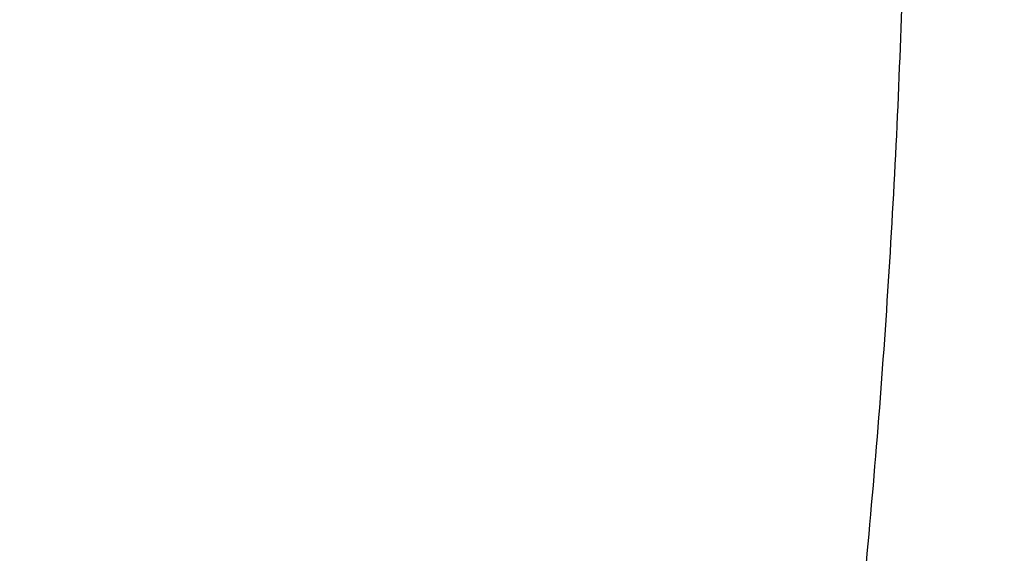
# Model space of a CAD drawing. Units: inches. Extents: x 0 to 11, y 0 to 8.5.
# Drawn here: x 5.4 to 5.4, y 6 to 6 of the extents above; entities that cross this region are included whole.
import ezdxf

# ---------------------------------------------------------------- set-up
doc = ezdxf.new("R2010")
doc.units = ezdxf.units.IN
doc.header["$LTSCALE"] = 0.605
doc.header["$MEASUREMENT"] = 0
doc.layers.get('0').update_dxf_attribs({"linetype": 'CONTINUOUS'})

msp = doc.modelspace()

# ---------------------------------------------------------------- linework, layer by layer
at = {"color": 7, "linetype": 'Continuous'}
for points, knots in [([(4.842818323, 5.5519283493), (4.8533774761, 5.5519283493), (4.8744849152, 5.5522945089), (4.9060748015, 5.5539412373), (4.9375129696, 5.5566813926), (4.9687233186, 5.560508398200001), (4.9996309342, 5.5654130702), (5.030161462300001, 5.571383639), (5.0602415031, 5.578405780800001), (5.08979873, 5.5864626536), (5.118762079200001, 5.595534936900001), (5.1470619155, 5.605600881799999), (5.1746301989, 5.6166363668), (5.2014006464, 5.628614956), (5.227308889200001, 5.641507965), (5.2522926228, 5.655284533400001), (5.2762917519, 5.6699117008), (5.2992485299, 5.6853544852), (5.3211076906, 5.7015759694), (5.3418165694, 5.7185373845), (5.361325230899999, 5.736198215700001), (5.379586541699999, 5.7545162286), (5.3965564148, 5.7734477928), (5.412193386, 5.7929471348), (5.4241306641, 5.8096996829), (5.4329656827, 5.823335627300001), (5.4392102274, 5.8336336466), (5.4450954738, 5.8440370287), (5.4506179321, 5.8545396067), (5.4557742376, 5.865135031), (5.460561270299999, 5.875816925800001), (5.4649761253, 5.886578853), (5.4690161237, 5.897414325900001), (5.472678811900001, 5.908316810800001), (5.4759619638, 5.9192797312), (5.478863583, 5.930296471799999), (5.4813819037, 5.9413603825), (5.483515392999999, 5.9524647823), (5.4852627513, 5.9636029639), (5.4866229139, 5.9747681977), (5.4875950516, 5.9859537365), (5.4881785716, 5.997152819400001), (5.488373117899999, 6.008358676599999), (5.4881785716, 6.0195645338), (5.4875950516, 6.0307636168), (5.4866229139, 6.041949155499999), (5.4852627513, 6.0531143894), (5.483515392999999, 6.064252571), (5.4813819037, 6.075356970700001), (5.478863583, 6.0864208813), (5.4759619639, 6.0974376219), (5.472678811900001, 6.1084005424), (5.4690161237, 6.1193030273), (5.4649761253, 6.130138500299999), (5.460561270299999, 6.1409004274), (5.4557742377, 6.1515823222), (5.4506179322, 6.162177746499999), (5.445095473899999, 6.172680324500001), (5.4392102274, 6.1830837066), (5.4329656827, 6.1933817259), (5.4241306641, 6.2070176704), (5.4121933861, 6.2237702184), (5.3965564148, 6.2432695604), (5.379586541799999, 6.262201124600001), (5.361325231, 6.2805191375), (5.3418165694, 6.2981799687), (5.3211076907, 6.3151413838), (5.2992485299, 6.331362868099999), (5.276291752, 6.3468056525), (5.252292622900001, 6.3614328199), (5.2273088893, 6.375209388200001), (5.2014006465, 6.3881023972), (5.174630199, 6.4000809865), (5.1470619156, 6.4111164714), (5.1187620793, 6.4211824164), (5.0897987301, 6.430254699600001), (5.0602415032, 6.4383115724), (5.0301614624, 6.445333714299999), (4.9996309343, 6.4513042831), (4.9687233187, 6.4562089551), (4.9375129696, 6.460035960700001), (4.9060748015, 6.462776116000001), (4.8744849152, 6.4644228444), (4.8533774761, 6.464789004), (4.842818323, 6.464789004)], [0, 0, 0, 0, 0.0181685272, 0.0363151928, 0.0544182588, 0.072456258, 0.0904081191, 0.1082533021, 0.1259719339, 0.1435449452, 0.1609542097, 0.1781826854, 0.1952145579, 0.2120353867, 0.2286322534, 0.2449939117, 0.2611109392, 0.276975889, 0.2925834411, 0.3079305499, 0.3230165849, 0.3378434637, 0.3524157673, 0.3667408375, 0.3808288446, 0.3877886714, 0.394694361, 0.4015479875, 0.4083517993, 0.415108216, 0.4218198237, 0.4284893697, 0.4351197557, 0.4417140303, 0.4482753801, 0.4548071199, 0.4613126813, 0.4677956011, 0.4742595079, 0.4807081085, 0.4871451731000001, 0.49357452, 0.5, 0.5064254799, 0.5128548269, 0.5192918915, 0.5257404921, 0.5322043989, 0.5386873187, 0.54519288, 0.5517246198, 0.5582859697, 0.5648802443, 0.5715106303, 0.5781801762, 0.5848917839, 0.5916482006, 0.5984520125, 0.605305639, 0.6122113286, 0.6191711554, 0.6332591624, 0.6475842326, 0.6621565363, 0.676983415, 0.6920694501000001, 0.7074165588, 0.723024111, 0.7388890607999999, 0.7550060881999999, 0.7713677465000001, 0.7879646133, 0.804785442, 0.8218173146, 0.8390457903, 0.8564550546999999, 0.8740280659999999, 0.8917466979, 0.9095918809, 0.927543742, 0.9455817412, 0.9636848071999999, 0.9818314728, 1, 1, 1, 1]), ([(4.842818323, 6.464742734500001), (4.8533764676, 6.464742734500001), (4.8744818907, 6.4643766099), (4.9060687597, 6.4627300388), (4.937503925, 6.4599901451), (4.9687112931, 6.4561635052), (4.9996159566, 6.451259301599999), (5.0301435686, 6.445289302999999), (5.0602207362, 6.438267831799999), (5.08977514, 6.4302117288), (5.118735722799999, 6.421140312), (5.147032856, 6.411075328300001), (5.1745985063, 6.4000408975), (5.201366397, 6.3880634526), (5.227272165, 6.3751716748), (5.2522535122, 6.3613964221), (5.276250349200001, 6.3467706523), (5.2992049345, 6.3313293428), (5.3210620071, 6.3151094076), (5.341768907900001, 6.2981496125), (5.3612757065, 6.2804904687), (5.379535272899999, 6.2621742052), (5.3965035247, 6.2432444489), (5.4121390027, 6.223746969700001), (5.4240751409, 6.2069960219), (5.4329093153, 6.1933613798), (5.439153263400001, 6.183064344), (5.4450379475, 6.1726619554), (5.4505598783, 6.1621603806), (5.4557156916, 6.1515659684), (5.4605022673, 6.1408850939), (5.464916700800001, 6.1301241947), (5.468956313200001, 6.1192897566), (5.4726186512, 6.108388313), (5.475901489299999, 6.0974264397), (5.4788028313, 6.0864107514), (5.481320911599999, 6.075347897599999), (5.4834541974, 6.0642445585), (5.485201389099999, 6.053107440800001), (5.486561421699999, 6.0419432733), (5.4875334663, 6.030758802899999), (5.488116930299999, 6.0195607897), (5.4883114578, 6.008356002699999), (5.488116930299999, 5.997151215800001), (5.4875334663, 5.9859532026), (5.486561421699999, 5.9747687322), (5.485201389, 5.963604564700001), (5.4834541974, 5.952467447), (5.481320911599999, 5.941364107899999), (5.4788028312, 5.9303012541), (5.475901489299999, 5.9192855658), (5.4726186512, 5.9083236925), (5.468956313200001, 5.8974222488), (5.464916700800001, 5.8865878108), (5.4605022673, 5.8758269116), (5.4557156916, 5.865146037100001), (5.4505598783, 5.8545516249), (5.4450379475, 5.84405005), (5.439153263300001, 5.8336476615), (5.4329093153, 5.823350625700001), (5.4240751408, 5.8097159836), (5.4121390026, 5.7929650358), (5.396503524600001, 5.7734675566), (5.3795352728, 5.7545378003), (5.3612757065, 5.7362215369), (5.3417689078, 5.718562392999999), (5.3210620071, 5.7016025979), (5.2992049344, 5.685382662699999), (5.276250349200001, 5.6699413533), (5.252253512099999, 5.6553155834), (5.227272165, 5.641540330700001), (5.2013663969, 5.628648553), (5.1745985063, 5.616671107999999), (5.1470328559, 5.605636677300001), (5.118735722799999, 5.5955716935), (5.08977514, 5.5865002767), (5.0602207362, 5.5784441738), (5.0301435686, 5.5714227026), (4.9996159566, 5.5654527039), (4.9687112931, 5.560548500399999), (4.937503925, 5.5567218604), (4.9060687597, 5.553981966799999), (4.8744818907, 5.5523353957), (4.8533764676, 5.5519692711), (4.842818323, 5.5519692711)], [0, 0, 0, 0, 0.0181685272, 0.0363151928, 0.0544182589, 0.07245625809999999, 0.0904081192, 0.1082533022, 0.125971934, 0.1435449453, 0.1609542098, 0.1781826854, 0.195214558, 0.2120353869, 0.2286322535, 0.2449939118, 0.2611109392, 0.2769758891, 0.2925834412, 0.3079305499, 0.3230165851, 0.3378434638, 0.3524157674, 0.3667408376, 0.3808288447, 0.3877886714, 0.394694361, 0.4015479875, 0.4083517993, 0.4151082161, 0.4218198238, 0.4284893698, 0.4351197558, 0.4417140303, 0.4482753802, 0.4548071199, 0.4613126813, 0.4677956011, 0.4742595079, 0.4807081085, 0.4871451731000001, 0.4935745201, 0.5, 0.50642548, 0.5128548269, 0.5192918915, 0.5257404921, 0.5322043989999999, 0.5386873187, 0.5451928801, 0.5517246199, 0.5582859697, 0.5648802443, 0.5715106303, 0.5781801762, 0.584891784, 0.5916482007, 0.5984520126, 0.605305639, 0.6122113286, 0.6191711554, 0.6332591625, 0.6475842327, 0.6621565363, 0.676983415, 0.6920694501000001, 0.7074165589, 0.723024111, 0.7388890607999999, 0.7550060881999999, 0.7713677465000001, 0.7879646131999999, 0.804785442, 0.8218173146, 0.8390457901999999, 0.8564550546999999, 0.8740280659999999, 0.8917466978, 0.9095918808, 0.9275437419, 0.9455817411, 0.9636848071999999, 0.9818314728, 1, 1, 1, 1]), ([(4.842818323, 5.556581463), (4.8532556, 5.556581463), (4.874119412200001, 5.5569433963), (4.9053446809, 5.5585711178), (4.9364199825, 5.561279645700001), (4.9672700947, 5.565062479), (4.9978209675, 5.5699105401), (5.027999105299999, 5.575812195399999), (5.0577319554, 5.5827532861), (5.086948026, 5.590717164400001), (5.1155770736, 5.5996847334), (5.1435502667, 5.6096344951), (5.1708003508, 5.620542605800001), (5.197261807799999, 5.6323829353), (5.222871011700001, 5.6451271305), (5.2475663772, 5.6587446868), (5.2712885031, 5.6732030236), (5.2939803087, 5.688467564), (5.3155871654, 5.7045018159), (5.336057019, 5.7212674609), (5.3553405025, 5.738724437799999), (5.3733910554, 5.756831051), (5.3901649906, 5.7755439912), (5.4056217213, 5.794818674), (5.4197233738, 5.8146084315), (5.4303582111, 5.8315557794), (5.438143820700001, 5.8453185099), (5.443602579099999, 5.8556999252), (5.4486993586, 5.8661730386), (5.4534311414, 5.8767316447), (5.4577950385, 5.8873693541), (5.4617884064, 5.898079761900001), (5.4654088187, 5.9088564078), (5.4686540755, 5.919692791799999), (5.4715222034, 5.9305823746), (5.4740114573, 5.941518583), (5.4761203216, 5.9524948132), (5.477847511799999, 5.9635044354), (5.479191975, 5.9745407976), (5.4801528918, 5.9855972303), (5.4807296764, 5.9966670509), (5.480921977, 6.0077435676), (5.4807296764, 6.0188200843), (5.4801528918, 6.0298899048), (5.479191975, 6.0409463376), (5.477847511799999, 6.0519826998), (5.4761203216, 6.0629923219), (5.4740114573, 6.0739685521), (5.4715222034, 6.0849047605), (5.4686540755, 6.095794343400001), (5.4654088187, 6.1066307273), (5.4617884064, 6.117407373200001), (5.4577950385, 6.128117781), (5.4534311414, 6.138755490399999), (5.4486993586, 6.1493140966), (5.443602579099999, 6.1597872099), (5.438143820700001, 6.1701686253), (5.4303582111, 6.1839313557), (5.4197233738, 6.2008787037), (5.4056217213, 6.2206684612), (5.3901649906, 6.2399431439), (5.3733910554, 6.2586560841), (5.3553405025, 6.276762697300001), (5.336057019, 6.2942196743), (5.3155871654, 6.310985319199999), (5.2939803087, 6.3270195711), (5.2712885031, 6.3422841116), (5.2475663772, 6.3567424484), (5.222871011700001, 6.3703600046), (5.197261807799999, 6.3831041998), (5.1708003508, 6.394944529299999), (5.1435502667, 6.40585264), (5.1155770736, 6.4158024018), (5.086948026, 6.424769970700001), (5.0577319554, 6.432733849), (5.027999105299999, 6.439674939800001), (4.9978209675, 6.445576595), (4.9672700947, 6.4504246562), (4.9364199825, 6.454207489500001), (4.9053446809, 6.4569160174), (4.874119412200001, 6.4585437389), (4.8532556, 6.4589056721), (4.842818323, 6.4589056721)], [0, 0, 0, 0, 0.0181685832, 0.0363153047, 0.05441842650000001, 0.0724564813, 0.09040839769999999, 0.1082536357, 0.1259723221, 0.1435453875, 0.1609547057, 0.1781832344, 0.1952151594, 0.2120360401, 0.2286329579, 0.2449946666, 0.2611117437, 0.2769767424, 0.2925843426, 0.3079314986, 0.3230175803, 0.3378445046, 0.3524168531, 0.3667419675, 0.380830018, 0.3946940365, 0.4015476841, 0.4083515169, 0.4151079545, 0.4218195829, 0.4284891494, 0.4351195558, 0.4417138507, 0.4482752208, 0.4548069806, 0.4613125621, 0.4677955018, 0.4742594286, 0.4807080491, 0.4871451335, 0.4935745002, 0.5, 0.5064254998, 0.5128548665, 0.5192919509, 0.5257405714, 0.5322044982, 0.5386874379, 0.5451930194, 0.5517247792000001, 0.5582861493, 0.5648804442, 0.5715108506000001, 0.5781804171, 0.5848920455, 0.5916484831000001, 0.5984523159, 0.6053059635, 0.6191699820000001, 0.6332580325, 0.6475831469, 0.6621554954, 0.6769824197, 0.6920685014, 0.7074156573999999, 0.7230232576000001, 0.7388882563, 0.7550053334000001, 0.7713670421, 0.7879639598999999, 0.8047848406, 0.8218167656, 0.8390452943000001, 0.8564546125, 0.8740276779, 0.8917463643000001, 0.9095916023, 0.9275435187000001, 0.9455815734999999, 0.9636846953, 0.9818314168000001, 1, 1, 1, 1]), ([(4.842818323, 5.567794640800001), (4.8529539985, 5.567794640800001), (4.8732149183, 5.568146115399999), (4.9035378838, 5.5697268013), (4.9337152159, 5.5723570621), (4.9636738657, 5.576030584500001), (4.9933419232, 5.580738553200001), (5.0226480164, 5.586469671000001), (5.0515216891, 5.5932101882), (5.0798935157, 5.6009439375), (5.1076952821, 5.6096523744), (5.1348601458, 5.6193146224), (5.161322796, 5.6299075263), (5.1870196079, 5.6414057105), (5.2118887936, 5.6537816423), (5.235870547699999, 5.6670056981), (5.2589071855, 5.6810462388), (5.2809432762, 5.695869686), (5.301925768899999, 5.7114406031), (5.3218041136, 5.7277217787), (5.3405303706, 5.744674309), (5.358059325, 5.762257702799999), (5.374348550900001, 5.7804299034), (5.3893586348, 5.7991476143), (5.403052797999999, 5.818365515700001), (5.413380325399999, 5.8348231432), (5.4209409576, 5.848188177999999), (5.4262419764, 5.8582696062), (5.4311914763, 5.8684400825), (5.435786526599999, 5.8786935813), (5.4400243221, 5.8890238974), (5.443902295599999, 5.8994248111), (5.4474180907, 5.909890048899999), (5.4505695709, 5.920413298500001), (5.4533548197, 5.930988209800001), (5.4557721424, 5.9416083993), (5.4578200676, 5.952267454199999), (5.4594973476, 5.962958936000001), (5.4608029606, 5.9736763853), (5.4617361105, 5.9844133251), (5.462296228300001, 5.9951632658), (5.4624829722, 6.0059197092), (5.462296228300001, 6.0166761525), (5.4617361105, 6.027426093300001), (5.4608029606, 6.038163033099999), (5.4594973476, 6.0488804823), (5.4578200675, 6.0595719641), (5.4557721424, 6.070231019), (5.4533548197, 6.0808512085), (5.4505695709, 6.0914261198), (5.4474180907, 6.101949369500001), (5.443902295599999, 6.1124146072), (5.4400243221, 6.122815520900001), (5.435786526599999, 6.133145837000001), (5.4311914762, 6.143399335800001), (5.4262419764, 6.153569812200001), (5.4209409576, 6.1636512403), (5.413380325399999, 6.1770162752), (5.403052797999999, 6.1934739026), (5.389358634700001, 6.212691803999999), (5.374348550900001, 6.2314095149), (5.3580593249, 6.2495817155), (5.3405303706, 6.2671651093), (5.3218041136, 6.284117639600001), (5.301925768899999, 6.300398815199999), (5.2809432762, 6.3159697324), (5.2589071855, 6.330793179500001), (5.235870547699999, 6.3448337202), (5.2118887936, 6.358057776), (5.1870196079, 6.370433707799999), (5.161322796, 6.381931892000001), (5.1348601458, 6.3925247959), (5.1076952821, 6.4021870439), (5.0798935157, 6.410895480800001), (5.0515216891, 6.4186292301), (5.0226480164, 6.4253697473), (4.9933419232, 6.4311008651), (4.9636738657, 6.4358088338), (4.9337152159, 6.4394823562), (4.9035378838, 6.442112617), (4.8732149182, 6.4436933029), (4.8529539985, 6.4440447776), (4.842818323, 6.4440447776)], [0, 0, 0, 0, 0.0181685832, 0.0363153047, 0.0544184266, 0.0724564813, 0.0904083978, 0.1082536358, 0.1259723221, 0.1435453876, 0.1609547057, 0.1781832344, 0.1952151594, 0.2120360402, 0.228632958, 0.2449946666, 0.2611117437, 0.2769767424, 0.2925843426, 0.3079314986, 0.3230175802, 0.3378445047, 0.3524168532, 0.3667419675, 0.380830018, 0.3946940366, 0.4015476842, 0.4083515170000001, 0.4151079545, 0.4218195829, 0.4284891494, 0.4351195558, 0.4417138507, 0.4482752208, 0.4548069807, 0.4613125621, 0.4677955018, 0.4742594286, 0.4807080491, 0.4871451335, 0.4935745002, 0.5, 0.5064254998, 0.5128548665, 0.519291951, 0.5257405714, 0.5322044982, 0.5386874379, 0.5451930193, 0.5517247792000001, 0.5582861493, 0.5648804442, 0.5715108506000001, 0.5781804171, 0.5848920455, 0.591648483, 0.5984523158, 0.6053059634000001, 0.6191699820000001, 0.6332580325, 0.6475831468, 0.6621554953000001, 0.6769824198000001, 0.6920685014, 0.7074156573999999, 0.7230232576000001, 0.7388882563, 0.7550053334000001, 0.7713670420000001, 0.7879639598, 0.8047848406, 0.8218167656, 0.8390452943000001, 0.8564546124, 0.8740276779, 0.8917463642, 0.9095916022, 0.9275435187000001, 0.9455815734999999, 0.9636846953, 0.9818314168000001, 1, 1, 1, 1]), ([(5.3930107307, 6.0386876268), (5.3934312065, 6.0355893274), (5.3941678291, 6.0293834182), (5.394958299500001, 6.0200492249), (5.395432775800001, 6.010704195700001), (5.3955909625, 6.001353824500001), (5.395432775800001, 5.992003453300001), (5.394958299500001, 5.982658423999999), (5.3941678291, 5.9733242307), (5.3934312065, 5.9671183215), (5.3930107307, 5.964020022100001)], [0, 0, 0, 0, 0.1252487471, 0.2502844797, 0.3751779274, 0.5, 0.6248220726, 0.7497155203, 0.8747512529000001, 1, 1, 1, 1]), ([(5.552818322999999, 6.0235837414), (5.552818322999999, 6.0194761804), (5.5526756496, 6.011257877699999), (5.552033811799999, 5.998939683500001), (5.5509645199, 5.9866362354), (5.5494684228, 5.97435516), (5.547546434299999, 5.962103830299999), (5.5451997249, 5.9498896613), (5.5424297238, 5.9377200272), (5.5392381178, 5.9256022775), (5.5356268488, 5.913543726599999), (5.531598113099999, 5.9015516511), (5.5271543588, 5.8896332848), (5.522298284700001, 5.8777958143), (5.5170328377, 5.8660463749), (5.5113612116, 5.854392046699999), (5.505286844, 5.842839849), (5.4988134159, 5.83139674), (5.4919448408, 5.8200696021), (5.4846852939, 5.808865275900001), (5.477039091799999, 5.797790414500001), (5.466290494500001, 5.7831450438), (5.451896742000001, 5.765195787200001), (5.4364087588, 5.7479175489), (5.4233183205, 5.734428956), (5.413107928500001, 5.7244424714), (5.402554149099999, 5.7146363106), (5.3879713436, 5.7017551562), (5.3689075742, 5.6861411128), (5.344864057200001, 5.668298668999999), (5.3196129205, 5.651312480900001), (5.2932153452, 5.6352234951), (5.2657347411, 5.6200700969), (5.2372372389, 5.6058885665), (5.2077913618, 5.592712840800001), (5.1774679139, 5.5805744734), (5.1463398018, 5.569502541399999), (5.1144818657, 5.5595235772), (5.0819706997, 5.5506615037), (5.0488844707, 5.5429375714), (5.0153027307, 5.536370305599999), (4.9813062252, 5.5309754628), (4.9469767003, 5.526765987799999), (4.9123967055, 5.523751981799999), (4.8776493939, 5.5219406798), (4.842818323, 5.5213364293), (4.8079872521, 5.5219406798), (4.7732399405, 5.523751981799999), (4.7386599456, 5.526765987799999), (4.7043304208, 5.5309754628), (4.6703339153, 5.536370305599999), (4.6367521752, 5.5429375714), (4.6036659462, 5.5506615037), (4.5711547802, 5.5595235772), (4.5392968441, 5.569502541399999), (4.5081687321, 5.5805744734), (4.4778452841, 5.592712840800001), (4.4483994071, 5.6058885665), (4.419901904800001, 5.6200700969), (4.3924213008, 5.6352234951), (4.3660237254, 5.651312480900001), (4.3407725887, 5.668298668999999), (4.3167290718, 5.6861411128), (4.2976653023, 5.7017551562), (4.2830824969, 5.7146363106), (4.2725287175, 5.7244424714), (4.2623183254, 5.734428956), (4.2492278872, 5.7479175489), (4.2337399039, 5.765195787200001), (4.2193461514, 5.7831450438), (4.2085975542, 5.797790414500001), (4.2009513521, 5.808865275900001), (4.1936918051, 5.8200696021), (4.1868232301, 5.83139674), (4.1803498019, 5.842839849), (4.1742754343, 5.854392046699999), (4.1686038082, 5.8660463749), (4.1633383612, 5.8777958143), (4.1584822871, 5.8896332848), (4.1540385329, 5.9015516511), (4.1500097971, 5.913543726599999), (4.1463985282, 5.9256022775), (4.1432069221, 5.9377200272), (4.1404369211, 5.9498896613), (4.138090211600001, 5.962103830299999), (4.1361682232, 5.97435516), (4.1346721261, 5.9866362354), (4.1336028341, 5.998939683500001), (4.1329609963, 6.011257877699999), (4.132818323, 6.0194761804), (4.132818323, 6.0235837414)], [0, 0, 0, 0, 0.0064254328, 0.0128547248, 0.0192917404, 0.0257402901, 0.0322041462, 0.0386870151, 0.0451925255, 0.051724214, 0.0582855124, 0.0648797352, 0.0715100691, 0.0781795628, 0.0848911178, 0.0916474816, 0.09845124, 0.1053048127, 0.1122104481, 0.1191702203, 0.1261860263, 0.133259585, 0.1475845428, 0.162156732, 0.1695385795, 0.1769847539, 0.1844957426, 0.1920718663, 0.2074188546, 0.2230262843, 0.2388911097, 0.2550080105, 0.2713695404, 0.2879662769, 0.3047869738, 0.3218187127, 0.3390470532, 0.3564561811, 0.3740290545, 0.3917475472, 0.4095925902000001, 0.4275443104, 0.4455821681, 0.463685092, 0.4818316136, 0.5, 0.5181683864, 0.5363149079999999, 0.5544178318999999, 0.5724556896, 0.5904074098, 0.6082524528000001, 0.6259709455, 0.6435438189, 0.6609529468, 0.6781812873, 0.6952130262, 0.7120337231, 0.7286304596, 0.7449919895, 0.7611088903000001, 0.7769737157, 0.7925811454, 0.8079281337, 0.8155042574, 0.8230152461, 0.8304614204999999, 0.837843268, 0.8524154572, 0.866740415, 0.8738139737, 0.8808297797, 0.8877895519, 0.8946951873000001, 0.90154876, 0.9083525184000001, 0.9151088822, 0.9218204372, 0.9284899309, 0.9351202648, 0.9417144876000001, 0.948275786, 0.9548074745, 0.9613129849, 0.9677958538, 0.9742597099, 0.9807082596, 0.9871452752, 0.9935745672, 1, 1, 1, 1]), ([(4.067818323, 6.008358676599999), (4.067818323, 6.0038153254), (4.0679756931, 5.9947253348), (4.0686836212, 5.9811010641), (4.069862920899999, 5.967494273300001), (4.0715127295, 5.9539139606), (4.0736318413, 5.940368814299999), (4.0762187169, 5.9268675357), (4.079271487, 5.913418738300001), (4.0827879617, 5.9000309605), (4.0867656385, 5.8867126493), (4.0912017115, 5.8734721543), (4.0960930794, 5.860317719099999), (4.101436354700001, 5.847257476599999), (4.1072278738, 5.8342994435), (4.1134637052, 5.8214515184), (4.120139658899999, 5.8087214776), (4.1272512912, 5.796116977300001), (4.1347939209, 5.783645540499999), (4.1427626025, 5.7713145996), (4.1511522613, 5.7591313393), (4.1629383168, 5.7430309317), (4.1787118234, 5.7233103359), (4.1956793293, 5.7043333851), (4.2100123972, 5.689527462999999), (4.2211856615, 5.6785720951), (4.2327308003, 5.6678183534), (4.248675264, 5.6536999368), (4.2695097449, 5.6365939667), (4.2957765265, 5.617054753200001), (4.3233485746, 5.5984632714), (4.3521593179, 5.5808623359), (4.382139966, 5.5642920941), (4.4132189284, 5.5487905457), (4.4453221312, 5.5343932939), (4.4783731014, 5.521133495), (4.5122931348, 5.5090417593), (4.5470014572, 5.4981460701), (4.582415400199999, 5.4884716957), (4.6184505888, 5.4800411207), (4.6550211352, 5.4728739734), (4.692039842, 5.466986965599999), (4.7294184115, 5.462393845299999), (4.7670676588, 5.459105347), (4.8048977308, 5.457129163899999), (4.8428183275, 5.4564699225), (4.8807389241, 5.4571291643), (4.9185689962, 5.4591053476), (4.9562182434, 5.4623938462), (4.9935968126, 5.4669869668), (5.0306155192, 5.4728739749), (5.0671860653, 5.4800411225), (5.1032212536, 5.4884716977), (5.1386351963, 5.4981460724), (5.1733435185, 5.5090417617), (5.207263551600001, 5.5211334976), (5.2403145213, 5.534393296699999), (5.2724177237, 5.5487905486), (5.3034966855, 5.564292097), (5.3334773331, 5.5808623389), (5.3622880759, 5.598463274299999), (5.3898601237, 5.6170547562), (5.4161269048, 5.636593969700001), (5.4369613853, 5.6536999397), (5.4529058487, 5.6678183562), (5.4644509872, 5.6785720978), (5.4756242513, 5.689527465599999), (5.4899573189, 5.7043333875), (5.5069248244, 5.723310338099999), (5.522698330700001, 5.7430309336), (5.5344843859, 5.7591313411), (5.5428740446, 5.7713146013), (5.5508427261, 5.7836455421), (5.5583853557, 5.7961169788), (5.5654969879, 5.8087214791), (5.5721729415, 5.8214515198), (5.5784087728, 5.8342994448), (5.584200291799999, 5.847257477699999), (5.589543567000001, 5.8603177201), (5.5944349348, 5.8734721551), (5.5988710077, 5.8867126501), (5.602848684500001, 5.900030961100001), (5.6063651591, 5.9134187389), (5.609417929099999, 5.9268675362), (5.612004804700001, 5.9403688146), (5.6141239165, 5.9539139608), (5.6157737251, 5.9674942735), (5.6169530248, 5.9811010641), (5.6176609529, 5.9947253348), (5.617818323, 6.0038153254), (5.617818323, 6.008358676599999)], [0, 0, 0, 0, 0.0064939822, 0.0129915419, 0.0194962574, 0.0260116658, 0.0325412703, 0.0390885193, 0.0456567957, 0.05224940469999999, 0.0588695625, 0.06552038519999999, 0.07220487910000001, 0.07892593120000001, 0.08568630099999999, 0.0924886128, 0.09933534880000001, 0.1062288433, 0.1131712781, 0.1201646778, 0.1272109064, 0.1343116656, 0.1486813561, 0.1632855218, 0.1706786651, 0.178133073, 0.1856492931, 0.1932277129, 0.2085707809, 0.224163479, 0.2400034486, 0.2560860892, 0.2724046888, 0.2889505609, 0.3057131876, 0.3226803629, 0.3398383389, 0.3571719713, 0.3746648635, 0.3922995111, 0.4100574440999999, 0.4279193675, 0.4458653019, 0.463874721, 0.4819266901, 0.5000000021000001, 0.5180733142, 0.5361252833, 0.5541347024000001, 0.5720806367, 0.58994256, 0.6077004928999999, 0.6253351404, 0.6428280325, 0.6601616647999999, 0.6773196407, 0.6942868158, 0.7110494423, 0.7275953143, 0.7439139136, 0.7599965540000001, 0.7758365235, 0.7914292214, 0.8067722892, 0.8143507087999999, 0.8218669288, 0.8293213366, 0.8367144798, 0.8513186453, 0.8656883355, 0.8727890946, 0.8798353231999999, 0.8868287226999999, 0.8937711575, 0.900664652, 0.9075113879000001, 0.9143136996, 0.9210740694, 0.9277951214, 0.9344796152, 0.9411304379000001, 0.9477505956000001, 0.9543432045999999, 0.9609114809, 0.9674587298, 0.9739883342, 0.9805037426000001, 0.9870084581, 0.9935060178, 1, 1, 1, 1]), ([(5.5894657867, 6.006282016), (5.5894657867, 6.001962438500001), (5.5893157491, 5.9933199386), (5.588640782100001, 5.980365926799999), (5.5875162974, 5.9674274221), (5.5859429776, 5.9545124449), (5.5839217836, 5.9416287487), (5.581453945900001, 5.9287841314), (5.5785409679, 5.9159863478), (5.5751846235, 5.9032431265), (5.5713869549, 5.8905621597), (5.5671502715, 5.877951099500001), (5.5624771478, 5.865417552999999), (5.5573704216, 5.852969077899999), (5.5518331924, 5.8406131779), (5.5458688189, 5.828357297999999), (5.5394809161, 5.8162088204), (5.5326733547, 5.804175062100001), (5.5254502502, 5.7922632611), (5.517815992999999, 5.780480610900001), (5.509775123300001, 5.7688341078), (5.4984717252, 5.753432799500001), (5.4833350231, 5.734557071), (5.4670476092, 5.7163869972), (5.4532814929, 5.7022021751), (5.44254408, 5.6917002265), (5.4314455554, 5.6813879093), (5.416110041900001, 5.667841879199999), (5.3960622735, 5.6514218998), (5.370777723200001, 5.6326584974), (5.3442232204, 5.6147955473), (5.316463103399999, 5.597876111000001), (5.2875640568, 5.581940552100001), (5.257595623399999, 5.5670270256), (5.226629863299999, 5.553171220499999), (5.1947412361, 5.5404063167), (5.1620064109, 5.5287628942), (5.1285040907, 5.518268854900001), (5.0943148238, 5.5089493548), (5.059520811100001, 5.500826742999999), (5.024205711, 5.4939205005), (4.988454437, 5.4882471963), (4.9523529544, 5.4838204447), (4.915988073399999, 5.480650867400001), (4.8794472396, 5.4787460728), (4.842818323, 5.4781106333), (4.8061894064, 5.4787460728), (4.7696485726, 5.480650867400001), (4.733283691600001, 5.4838204447), (4.697182209, 5.4882471963), (4.661430935, 5.4939205005), (4.6261158348, 5.500826742999999), (4.5913218222, 5.5089493548), (4.5571325552, 5.518268854900001), (4.5236302351, 5.5287628942), (4.4908954098, 5.5404063167), (4.459006782599999, 5.553171220499999), (4.4280410226, 5.5670270256), (4.3980725891, 5.581940552100001), (4.3691735425, 5.597876111000001), (4.3414134256, 5.6147955473), (4.3148589228, 5.6326584974), (4.2895743725, 5.6514218998), (4.2695266041, 5.667841879199999), (4.2541910905, 5.6813879093), (4.243092566000001, 5.6917002265), (4.232355153, 5.7022021751), (4.2185890368, 5.7163869972), (4.202301622799999, 5.734557071), (4.1871649208, 5.753432799500001), (4.1758615226, 5.7688341078), (4.167820652900001, 5.780480610900001), (4.1601863958, 5.7922632611), (4.1529632913, 5.804175062100001), (4.1461557299, 5.8162088204), (4.139767827, 5.828357297999999), (4.133803453600001, 5.8406131779), (4.1282662244, 5.852969077899999), (4.1231594981, 5.865417552999999), (4.1184863744, 5.877951099500001), (4.114249691, 5.8905621597), (4.110452022400001, 5.9032431265), (4.107095678, 5.9159863478), (4.1041827001, 5.9287841314), (4.1017148624, 5.9416287487), (4.0996936683, 5.9545124449), (4.0981203485, 5.9674274221), (4.0969958639, 5.980365926799999), (4.0963208969, 5.9933199386), (4.0961708593, 6.001962438500001), (4.0961708593, 6.006282016)], [0, 0, 0, 0, 0.006425432900000001, 0.0128547248, 0.0192917404, 0.0257402901, 0.0322041462, 0.0386870151, 0.0451925255, 0.051724214, 0.0582855124, 0.0648797352, 0.0715100691, 0.0781795628, 0.0848911179, 0.0916474816, 0.09845124, 0.1053048127, 0.1122104481, 0.1191702203, 0.1261860264, 0.133259585, 0.1475845427, 0.1621567321, 0.1695385795, 0.1769847539, 0.1844957426, 0.1920718663, 0.2074188546, 0.2230262843, 0.2388911096, 0.2550080106, 0.2713695404, 0.2879662769, 0.3047869738, 0.3218187127, 0.3390470532, 0.3564561811, 0.3740290543999999, 0.3917475472, 0.4095925902000001, 0.4275443104, 0.4455821681, 0.463685092, 0.4818316136, 0.5, 0.5181683864, 0.5363149079999999, 0.5544178318999999, 0.5724556896, 0.5904074098, 0.6082524528000001, 0.6259709456, 0.6435438189, 0.6609529468, 0.6781812873, 0.6952130262, 0.7120337231, 0.7286304596, 0.7449919894, 0.7611088904000001, 0.7769737157, 0.7925811454, 0.8079281337, 0.8155042574, 0.8230152461, 0.8304614204999999, 0.8378432679000001, 0.8524154573, 0.866740415, 0.8738139736, 0.8808297797, 0.8877895519, 0.8946951873000001, 0.90154876, 0.9083525184000001, 0.9151088821, 0.9218204372, 0.9284899309, 0.9351202648, 0.9417144876000001, 0.948275786, 0.9548074745, 0.9613129849, 0.9677958538, 0.9742597099, 0.9807082596, 0.9871452752, 0.9935745670999999, 1, 1, 1, 1]), ([(4.842818323, 5.542110142799999), (4.853575093, 5.542110142799999), (4.875077623, 5.5424821357), (4.9072592078, 5.5441551038), (4.9392870773, 5.5469389463), (4.9710841261, 5.550827018200001), (5.0025744482, 5.555810039600001), (5.0336827012, 5.561876118200001), (5.064334504100001, 5.569010780399999), (5.094456558, 5.577197007200001), (5.1239768364, 5.586415274299999), (5.152824752, 5.5966436036), (5.1809313257, 5.6078576174), (5.2082293492, 5.6200305974), (5.234653543899999, 5.6331335523), (5.2601407097, 5.647135287699999), (5.2846298827, 5.6620024924), (5.3080624346, 5.6776997777), (5.3303823574, 5.6941899116), (5.3515358292, 5.711433368200001), (5.3682218948, 5.7264618912), (5.3809297211, 5.738823577100001), (5.3931004908, 5.7512934574), (5.4075070062, 5.767267788400001), (5.4209055048, 5.7838640508), (5.430917617, 5.7974067306), (5.4380434776, 5.807648374099999), (5.4448127423, 5.8180103718), (5.451221407799999, 5.8284866047), (5.4572656001, 5.839070781), (5.4629416854, 5.8497565697), (5.4682462436, 5.8605375701), (5.4731760777, 5.8714073243), (5.477728214400001, 5.8823593187), (5.4818999065, 5.893386988200001), (5.4856886343, 5.9044837201), (5.4890921083, 5.9156428575), (5.492108270499999, 5.9268577041), (5.4947352961, 5.9381215277), (5.4969715948, 5.9494275634), (5.4988158121, 5.9607690233), (5.500266830299999, 5.9721390801), (5.50132377, 5.983530948899999), (5.5019859887, 5.9949376021), (5.5021640834, 6.0025489281), (5.5021872238, 6.0063533253)], [0, 0, 0, 0, 0.0363191753, 0.07259488759999999, 0.1087839184, 0.1448435844, 0.180731985, 0.2164082706, 0.2518329095, 0.2869679592, 0.3217773421, 0.3562271236, 0.3902857962, 0.4239245681, 0.4571176566, 0.4898425841, 0.5220804782999999, 0.553816373, 0.585039506, 0.6157436109000001, 0.6459271988, 0.6608259369, 0.6755963159, 0.7047547877, 0.7334193949, 0.7475739294, 0.7616129334999999, 0.7755397795000001, 0.7893581943000001, 0.8030722557, 0.8166863879999999, 0.8302053561, 0.8436342561, 0.8569785053, 0.8702438294, 0.8834362476000001, 0.8965620553, 0.9096278051000001, 0.9226402852, 0.9356064955, 0.9485336228, 0.9614290131000001, 0.974300143, 0.9871545897, 1, 1, 1, 1]), ([(4.842818323, 5.540104719099999), (4.8536046125, 5.540104719099999), (4.8751660908, 5.5404787551), (4.9074355025, 5.542160906), (4.9395499325, 5.544960004299999), (4.9714316429, 5.5488693324), (5.0030041077, 5.5538795079), (5.0341913737, 5.5599785084), (5.0649184617, 5.567151703), (5.095111489700001, 5.575381886000001), (5.1246978655, 5.5846493214), (5.1536064554, 5.5949317936), (5.181767756, 5.6062046617), (5.2091140589, 5.6184409201), (5.2355796106, 5.6316112689), (5.261100764, 5.6456841825), (5.2856161394, 5.660625996799999), (5.309066721600001, 5.6764009526), (5.3313961496, 5.692971431799999), (5.3525502812, 5.7102974965), (5.369229487799999, 5.725396911900001), (5.381927001799999, 5.737815986699999), (5.3940841075, 5.7503428546), (5.408467728500001, 5.7663890817), (5.421835173400001, 5.7830585124), (5.4318173643, 5.7966596261), (5.438918370700001, 5.806944819), (5.4456602914, 5.8173502451), (5.4520391178, 5.8278697262), (5.4580509724, 5.8384969092), (5.4636922206, 5.8492254026), (5.4689594437, 5.8600487445), (5.4738494494, 5.870960415700001), (5.4783592717, 5.8819538413), (5.4824861738, 5.893022394500001), (5.486227649400001, 5.9041594012), (5.4895814247, 5.915358143400001), (5.4925454603, 5.926611863400001), (5.4951179524, 5.937913768300001), (5.4972973348, 5.949257032699999), (5.4990822801, 5.960634808099999), (5.5004717013, 5.9720402082), (5.5014647497, 5.9834663859), (5.5020608227, 5.994906258099999), (5.502193322999999, 6.0025385727), (5.502193322999999, 6.006353252999999)], [0, 0, 0, 0, 0.0363368562, 0.0726299894, 0.108835924, 0.1449117257, 0.1808152519, 0.2165054233, 0.2519424936, 0.2870883243, 0.3219066634, 0.3563634268, 0.390426986, 0.4240684602000001, 0.4572620127000001, 0.4899851506, 0.5222190295, 0.5539487560999999, 0.5851636901, 0.61585774, 0.6460296458, 0.6609220301, 0.6756857604000001, 0.7048302084999999, 0.7334801927, 0.7476273439, 0.7616589895, 0.775578567, 0.7893898709, 0.8030970491, 0.8167045986, 0.8302173584, 0.8436405006000001, 0.8569795197, 0.8702402193000001, 0.8834286965000001, 0.8965513246, 0.9096147329000001, 0.9226257847, 0.9355915534, 0.9485192967, 0.9614164268000001, 0.9742904889, 0.9871491037000001, 1, 1, 1, 1]), ([(5.506344676, 6.0058554285), (5.506344676, 6.000283041499999), (5.506063504, 5.9891291744), (5.5047990455, 5.9724249303), (5.5026934463, 5.955762990599999), (5.499749443400001, 5.939165199500001), (5.4959708645, 5.9226526), (5.491362613, 5.906246296799999), (5.485930656900001, 5.8899671867), (5.479682021, 5.8738359947), (5.4726247685, 5.8578732309), (5.4647679866, 5.8420991715), (5.4561217749, 5.8265338305), (5.4466972262, 5.811196940199999), (5.4365064075, 5.796107926399999), (5.425562356, 5.7812858926), (5.4138790247, 5.7667495712), (5.401471389099999, 5.7525174142), (5.388354959299999, 5.738607147000001), (5.3698300235, 5.72040101), (5.3500529437, 5.7030293222), (5.3291514446, 5.6865330472), (5.3127595298, 5.6744879841), (5.2957720949, 5.6628639102), (5.2782102744, 5.6516751544), (5.2600964563, 5.6409359602), (5.2414535892, 5.6306598799), (5.2223052971, 5.6208599053), (5.202675952, 5.6115484669), (5.1825900801, 5.6027372032), (5.1551228719, 5.5916255524), (5.1340814123, 5.584146107), (5.1198741582, 5.5795296815)], [0, 0, 0, 0, 0.0271982496, 0.0544309334, 0.081732224, 0.1091356596, 0.1366738955, 0.164378433, 0.1922793751, 0.2204052082, 0.2487826154, 0.2774363183, 0.3063889494, 0.3356609555, 0.3652705284, 0.3952335615, 0.4255636312, 0.456271999, 0.4873676307, 0.5188572328, 0.5830236786, 0.6157136339, 0.6488029182, 0.6822878575, 0.7161629340000001, 0.7504208724, 0.7850527265, 0.8200479696999999, 0.8553945842, 0.8910791487999999, 0.9270869292, 1, 1, 1, 1]), ([(5.605318323, 5.999519841900001), (5.605318323, 5.995108553), (5.6051650999, 5.986282559199999), (5.604475802300001, 5.973053512999999), (5.603327443, 5.959840303099999), (5.601720719199999, 5.94665112), (5.5996566119, 5.933493882), (5.597136377999999, 5.9203765526), (5.594161552799999, 5.9073070513), (5.5907339478, 5.8942932708), (5.5868556487, 5.881343066399999), (5.5825290137, 5.8684642529), (5.5777566719, 5.8556645989), (5.5725415215, 5.8429518225), (5.566886727999999, 5.830333586599999), (5.5607957214, 5.817817494500001), (5.554272193099999, 5.805411085), (5.5473200961, 5.7931218305), (5.539943633200001, 5.780957122699999), (5.5321472884, 5.7689243077), (5.5239356981, 5.7570305304), (5.5123923107, 5.7413022271), (5.496934231699999, 5.7220257365), (5.480301009500001, 5.7034698825), (5.4662426165, 5.688983893500001), (5.455277231, 5.6782589714), (5.443943066699999, 5.667727707), (5.428281955, 5.653894072999999), (5.4078085402, 5.637125470499999), (5.381987158099999, 5.6179636903), (5.354868859700001, 5.5997214815), (5.3265193508, 5.5824428174), (5.2970067305, 5.5661689209), (5.2664020184, 5.5509387564), (5.2347788053, 5.536788769199999), (5.2022131306, 5.5237528466), (5.1687832919, 5.5118622152), (5.1345696633, 5.501145369700001), (5.0996545025, 5.4916280025), (5.064121756700001, 5.4833329338), (5.028056859599999, 5.4762800605), (4.991546528, 5.4704863036), (4.9546785524, 5.4659655638), (4.9175415859, 5.4627286918), (4.8802249309, 5.460783455700001), (4.842818323, 5.4601345238), (4.8054117151, 5.4607834556), (4.76809506, 5.4627286918), (4.7309580936, 5.4659655638), (4.694090118, 5.4704863036), (4.6575797863, 5.4762800605), (4.6215148893, 5.4833329338), (4.5859821434, 5.4916280025), (4.5510669827, 5.501145369700001), (4.5168533541, 5.5118622152), (4.4834235154, 5.5237528466), (4.4508578406, 5.536788769199999), (4.4192346276, 5.5509387564), (4.3886299155, 5.5661689209), (4.3591172952, 5.5824428174), (4.3307677863, 5.5997214815), (4.3036494879, 5.6179636903), (4.2778281057, 5.637125470499999), (4.257354691000001, 5.653894072999999), (4.2416935793, 5.667727707), (4.230359415, 5.6782589714), (4.2193940294, 5.688983893400001), (4.2053356364, 5.7034698825), (4.1887024143, 5.7220257365), (4.1732443352, 5.7413022271), (4.1617009478, 5.7570305304), (4.1534893576, 5.7689243077), (4.1456930128, 5.780957122699999), (4.1383165499, 5.7931218305), (4.1313644528, 5.805411085), (4.1248409246, 5.817817494500001), (4.118749918, 5.830333586599999), (4.1130951245, 5.8429518225), (4.1078799741, 5.8556645989), (4.1031076323, 5.8684642529), (4.0987809973, 5.881343066399999), (4.0949026981, 5.8942932708), (4.0914750932, 5.9073070513), (4.088500268, 5.9203765526), (4.085980033999999, 5.933493882), (4.0839159268, 5.94665112), (4.0823092029, 5.959840303099999), (4.0811608437, 5.973053512999999), (4.0804715461, 5.986282559099999), (4.080318323, 5.995108553), (4.080318323, 5.999519841900001)], [0, 0, 0, 0, 0.0064254326, 0.0128547244, 0.0192917398, 0.0257402896, 0.0322041457, 0.0386870146, 0.045192525, 0.0517242135, 0.05828551179999999, 0.0648797347, 0.0715100686, 0.0781795623, 0.08489111740000001, 0.0916474811, 0.0984512395, 0.1053048122, 0.1122104477, 0.1191702199, 0.1261860259, 0.1332595846, 0.1475845423, 0.1621567317, 0.1695385791, 0.1769847535, 0.1844957422, 0.1920718659, 0.2074188543, 0.2230262839, 0.2388911093, 0.2550080102, 0.2713695401, 0.2879662767, 0.3047869735, 0.3218187125, 0.339047053, 0.3564561809, 0.3740290543, 0.3917475471, 0.4095925901, 0.4275443104, 0.4455821679999999, 0.463685092, 0.4818316136, 0.5, 0.5181683864, 0.5363149079999999, 0.5544178318999999, 0.5724556896, 0.5904074099000001, 0.6082524529, 0.6259709457, 0.6435438190999999, 0.6609529470000001, 0.6781812875, 0.6952130265, 0.7120337233, 0.7286304599, 0.7449919898, 0.7611088906999999, 0.7769737161, 0.7925811456999999, 0.8079281341, 0.8155042578, 0.8230152465, 0.8304614209000001, 0.8378432683, 0.8524154576999999, 0.8667404154, 0.8738139741, 0.8808297801, 0.8877895523, 0.8946951878, 0.9015487605, 0.9083525189, 0.9151088826, 0.9218204377, 0.9284899312999999, 0.9351202653, 0.9417144881999999, 0.9482757865000001, 0.954807475, 0.9613129853, 0.9677958543, 0.9742597104, 0.9807082601, 0.9871452756, 0.9935745673999999, 1, 1, 1, 1]), ([(5.601615888, 5.999519841900001), (5.601615888, 5.9951299726), (5.6014634088, 5.9863468348), (5.600777458200001, 5.9731820243), (5.599634675, 5.9600329731), (5.5980357529, 5.9469078321), (5.5959816682, 5.9338144811), (5.5934736716, 5.920760845), (5.5905132912, 5.907754804500001), (5.5871023295, 5.894804214400001), (5.583242862000001, 5.8819168918), (5.578937235700001, 5.869100613300001), (5.5741880667, 5.8563631099), (5.5689982392, 5.8437120624), (5.5633709035, 5.8311550963), (5.5573094726, 5.818699777999999), (5.550817620399999, 5.8063536096), (5.5438992803, 5.7941240275), (5.5365586349, 5.7820183873), (5.5288001465, 5.7700439995), (5.5206284289, 5.758207974199999), (5.5091410921, 5.7425560421), (5.4937580722, 5.7233731514), (5.4772056151, 5.7049073982), (5.4632154848, 5.690491748099999), (5.452303343400001, 5.6798189025), (5.4410242138, 5.6693387743), (5.425439147000001, 5.655572311599999), (5.4050651441, 5.638885131599999), (5.3793691416, 5.619816394400001), (5.3523825202, 5.6016627634), (5.324170666700001, 5.5844679985), (5.2948013494, 5.5682731224), (5.2643452431, 5.5531169103), (5.2328755814, 5.5390356305), (5.2004680343, 5.5260630058), (5.1672005193, 5.5142301112), (5.1331530202, 5.503565302999999), (5.0984073953, 5.4940941487), (5.0630471841, 5.485839358), (5.0271574057, 5.478820731), (4.9908243555, 5.4730551067), (4.954135398, 5.468556317999999), (4.9171787557, 5.4653351631), (4.8800432974, 5.463399372300001), (4.842818323, 5.462753591499999), (4.8055933486, 5.463399372300001), (4.7684578902, 5.4653351631), (4.731501248, 5.468556317999999), (4.6948122905, 5.4730551067), (4.6584792403, 5.478820731), (4.6225894619, 5.485839358), (4.5872292507, 5.4940941488), (4.5524836258, 5.503565302999999), (4.5184361267, 5.5142301112), (4.4851686117, 5.5260630058), (4.4527610645, 5.5390356305), (4.4212914028, 5.5531169103), (4.390835296600001, 5.5682731224), (4.3614659793, 5.5844679985), (4.3332541257, 5.6016627634), (4.3062675043, 5.619816394400001), (4.2805715019, 5.638885131599999), (4.2601974989, 5.655572311699999), (4.244612432099999, 5.6693387743), (4.2333333026, 5.6798189025), (4.2224211611, 5.690491748099999), (4.2084310308, 5.7049073982), (4.1918785738, 5.7233731515), (4.1764955538, 5.7425560421), (4.1650082171, 5.758207974199999), (4.1568364995, 5.7700439995), (4.149078011, 5.7820183873), (4.1417373656, 5.7941240275), (4.1348190256, 5.8063536097), (4.1283271733, 5.818699777999999), (4.1222657425, 5.8311550963), (4.1166384067, 5.8437120624), (4.1114485793, 5.85636311), (4.1066994103, 5.869100613300001), (4.1023937839, 5.8819168918), (4.098534316499999, 5.894804214400001), (4.0951233548, 5.907754804500001), (4.0921629743, 5.920760845), (4.0896549778, 5.9338144811), (4.0876008931, 5.9469078321), (4.0860019709, 5.960032973200001), (4.0848591877, 5.9731820243), (4.0841732371, 5.9863468348), (4.084020758, 5.9951299726), (4.084020758, 5.999519841900001)], [0, 0, 0, 0, 0.0064254326, 0.0128547244, 0.0192917399, 0.0257402896, 0.0322041457, 0.0386870146, 0.045192525, 0.0517242135, 0.05828551179999999, 0.0648797347, 0.0715100686, 0.0781795623, 0.08489111740000001, 0.0916474811, 0.0984512395, 0.1053048122, 0.1122104477, 0.1191702199, 0.1261860259, 0.1332595846, 0.1475845423, 0.1621567317, 0.1695385791, 0.1769847535, 0.1844957422, 0.1920718659, 0.2074188543, 0.2230262839, 0.2388911093, 0.2550080102, 0.2713695401, 0.2879662767, 0.3047869735, 0.3218187125, 0.339047053, 0.3564561809, 0.3740290543, 0.3917475471, 0.4095925901, 0.4275443104, 0.4455821681, 0.463685092, 0.4818316136, 0.5, 0.5181683864, 0.5363149079999999, 0.554417832, 0.5724556896, 0.5904074099000001, 0.608252453, 0.6259709457, 0.6435438190999999, 0.6609529470000001, 0.6781812875, 0.6952130265, 0.7120337233, 0.7286304599, 0.7449919898, 0.7611088906999999, 0.7769737161, 0.7925811457999999, 0.8079281341, 0.8155042578, 0.8230152465, 0.8304614209000001, 0.8378432683, 0.8524154576999999, 0.8667404154, 0.8738139741, 0.8808297801999999, 0.8877895523, 0.8946951878, 0.9015487605, 0.9083525189, 0.9151088826, 0.9218204377, 0.9284899314, 0.9351202653, 0.9417144881999999, 0.9482757865000001, 0.954807475, 0.9613129854000001, 0.9677958543, 0.9742597104, 0.9807082601999999, 0.9871452756, 0.9935745673999999, 1, 1, 1, 1])]:
    msp.add_open_spline(points, degree=3, knots=knots, dxfattribs=at)

doc.saveas('drawing.dxf')
